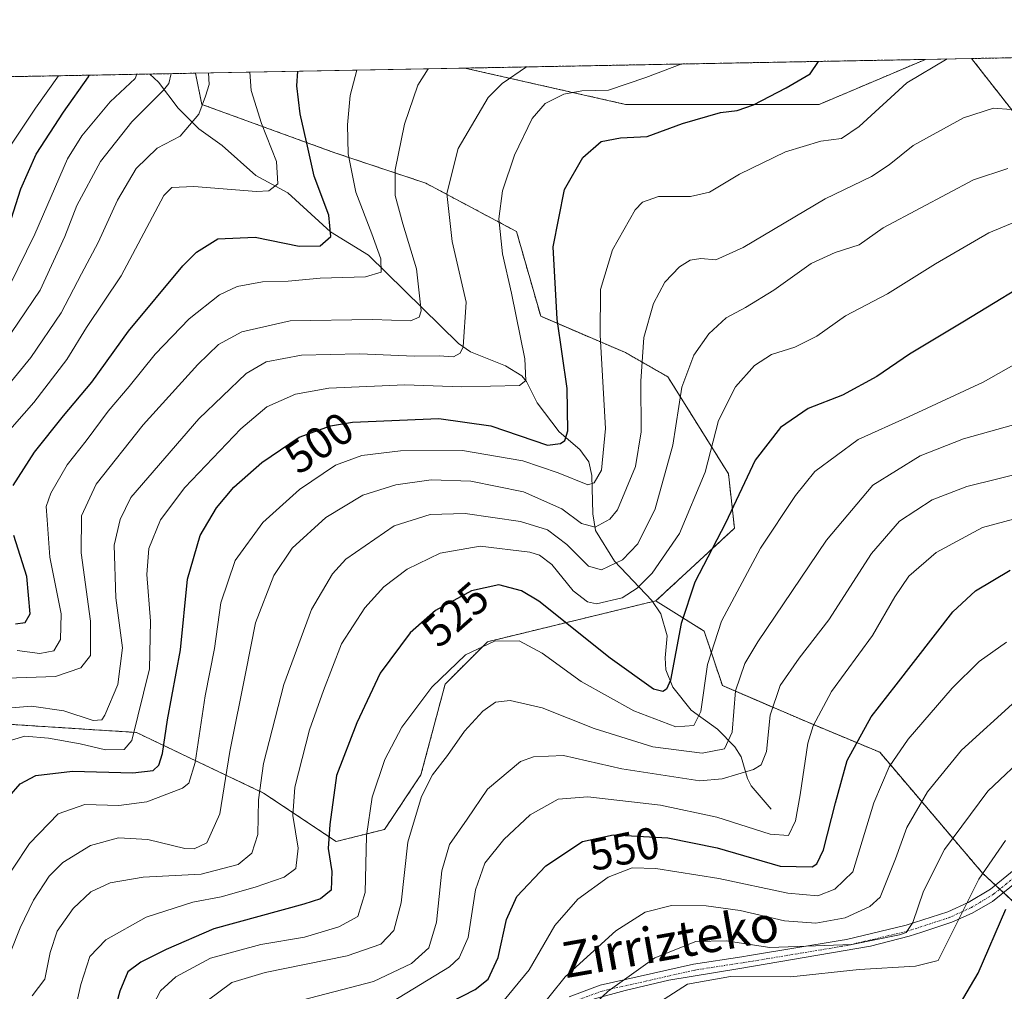
# Model space of a CAD drawing. Units: metres. Extents: x 626969 to 630376, y 4780512 to 4782890.
# Drawn here: x 629683 to 629903, y 4782672 to 4782890 of the extents above; entities that cross this region are included whole.
import ezdxf
from ezdxf.enums import TextEntityAlignment as Align

# ---------------------------------------------------------------- set-up
doc = ezdxf.new("R2010")
doc.units = ezdxf.units.M
doc.header["$MEASUREMENT"] = 0
doc.linetypes.add('TRAZO_Y_PUNTO', pattern=[1, 0.5, -0.25, 0, -0.25])
doc.linetypes.add('TRAZOS', pattern=[0.75, 0.5, -0.25])
for name, color, linetype, lineweight in [('Arbolado forestal', 92, 'TRAZOS', 0), ('Arbolado forestal CxS', 92, 'Continuous', 0), ('Camino', 19, 'Continuous', 0), ('Camino Cxs', 19, 'Continuous', 0), ('Camino eje', 39, 'TRAZO_Y_PUNTO', 13), ('Comarca CxS', 133, 'Continuous', 0), ('Comunidad Autónoma CxS', 142, 'Continuous', 0), ('Corriente natural lineal', 142, 'Continuous', 13), ('Curva de nivel maestra', 36, 'Continuous', 30), ('Curva de nivel normal', 36, 'Continuous', 0), ('Municipio CxS', 142, 'Continuous', 0), ('Pastizal CxS', 92, 'Continuous', 0), ('Provincia CxS', 1, 'Continuous', 0), ('Rótulo de curva de nivel directora', 19, 'Continuous', 0), ('Texto cartográfico', 19, 'Continuous', 0)]:
    doc.layers.add(name, color=color, linetype=linetype, lineweight=lineweight)
doc.styles.add('Arial', font='txt', dxfattribs={"height": 0.2})

# ---------------------------------------------------------------- blocks, each defined once
blk = doc.blocks.new('*U157')
at = {"layer": 'Arbolado forestal CxS', "color": 92, "linetype": 'Continuous', "lineweight": 0}
for points in [[(629667.11, 4782732.86, 487.18), (629709.06, 4782730.16, 495.28), (629737.49, 4782716.62, 515.63), (629753.73, 4782705.79, 526.19), (629764.55, 4782708.5, 532.13), (629772.67, 4782720.68, 533.19), (629778.09, 4782740.98, 530.67), (629787.56, 4782750.45, 529.62), (629825.18, 4782759.58, 522.53), (629825.49, 4782759.39, 522.76), (629826.22, 4782758.93, 523.28), (629836.01, 4782752.82, 528.69), (629840.07, 4782740.63, 532.68), (629859.02, 4782732.51, 544.36), (629875.26, 4782725.74, 553.05), (629898.28, 4782698.67, 570.41), (629917.23, 4782681.07, 581.45)], [(629909.11, 4782863.81, 511.41), (629895.79, 4782880.83, 506.16), (630025.26, 4782883.28, 521.65)]]:
    blk.add_polyline3d(points, dxfattribs=at)
blk = doc.blocks.new('*U162')
at = {"layer": 'Arbolado forestal CxS', "color": 92, "linetype": 'Continuous', "lineweight": 0}
blk.add_polyline3d([(629885.47, 4782880.63, 504.9), (629861.73, 4782870.57, 501.96), (629818.41, 4782870.58, 496.66), (629782.49, 4782878.69, 487.17), (629885.47, 4782880.63, 504.9)], close=True, dxfattribs=at)
blk.add_polyline3d([(629660.11, 4782876.37, 447.79), (629722.26, 4782877.55, 462.78), (629723.66, 4782870.58, 464.62), (629753.44, 4782859.75, 478.1), (629773.74, 4782852.98, 487.83), (629794.05, 4782842.15, 496.43), (629799.46, 4782823.2, 497.69), (629818.41, 4782815.08, 507.85), (629827.89, 4782809.67, 513.41), (629827.89, 4782809.67, 513.41), (629841.42, 4782788.01, 522.21), (629842.78, 4782775.83, 526.33), (629825.18, 4782759.58, 522.53), (629787.56, 4782750.45, 529.62), (629778.09, 4782740.98, 530.67), (629772.67, 4782720.68, 533.19), (629764.55, 4782708.5, 532.13), (629753.73, 4782705.79, 526.19), (629737.49, 4782716.62, 515.63), (629709.06, 4782730.16, 495.28), (629667.11, 4782732.86, 487.18)], dxfattribs=at)
blk = doc.blocks.new('*U176')
at = {"layer": 'Curva de nivel normal', "color": 36, "linetype": 'Continuous', "lineweight": 0}
blk.add_polyline3d([(629744.34, 4782669.87, 540), (629762.1, 4782674.51, 540), (629770.59, 4782678.48, 540), (629774.47, 4782682.05, 540), (629776.16, 4782687.78, 540), (629777.36, 4782699.2, 540), (629779.03, 4782705.09, 540), (629783, 4782710.8, 540), (629787.58, 4782717.49, 540), (629794.91, 4782723.65, 540), (629797.87, 4782724.72, 540), (629804.54, 4782725, 540), (629817.63, 4782722.04, 540), (629835.06, 4782719.38, 540), (629840.06, 4782719.78, 540), (629847.02, 4782721.87, 540), (629848.75, 4782722.95, 540), (629849.95, 4782725.92, 540), (629850.74, 4782734.02, 540), (629853, 4782740.69, 540), (629857.21, 4782746.76, 540), (629863.88, 4782755.32, 540), (629873.38, 4782770.2, 540), (629879.65, 4782777.43, 540), (629886.99, 4782782.17, 540), (629894.71, 4782785.16, 540), (629908.62, 4782788.59, 540)], dxfattribs=at)
blk = doc.blocks.new('*U179')
at = {"layer": 'Curva de nivel normal', "color": 36, "linetype": 'Continuous', "lineweight": 0}
blk.add_polyline3d([(629680.25, 4782735.62, 490), (629685.59, 4782736.04, 490), (629692.85, 4782735.01, 490), (629699.42, 4782732.86, 490), (629701.32, 4782732.96, 490), (629702.03, 4782734.01, 490), (629704.88, 4782740.87, 490), (629705.98, 4782749.08, 490), (629704.46, 4782760.24, 490), (629704.07, 4782772, 490), (629705.41, 4782777.74, 490), (629707.82, 4782782.69, 490), (629723.02, 4782800.3, 490), (629733.61, 4782810.4, 490), (629738.08, 4782813.04, 490), (629745.97, 4782814.54, 490), (629758.93, 4782814.79, 490), (629771.24, 4782814.28, 490), (629776.72, 4782814.38, 490), (629779.93, 4782814.16, 490), (629781.45, 4782814.95, 490), (629782.09, 4782816.39, 490), (629782.77, 4782826.34, 490), (629779.65, 4782839.94, 490), (629778.45, 4782850.62, 490), (629781.03, 4782860.69, 490), (629787.69, 4782872.12, 490), (629790.87, 4782875.28, 490), (629796.29, 4782878.95, 490)], dxfattribs=at)
blk = doc.blocks.new('*U180')
at = {"layer": 'Curva de nivel normal', "color": 36, "linetype": 'Continuous', "lineweight": 0}
blk.add_polyline3d([(629711.97, 4782667.68, 530), (629714.45, 4782672.42, 530), (629717.84, 4782675.54, 530), (629725.66, 4782679.7, 530), (629736.86, 4782682.75, 530), (629746.68, 4782684.44, 530), (629754.34, 4782686.68, 530), (629758.54, 4782689.01, 530), (629760.19, 4782694.41, 530), (629760.47, 4782707.04, 530), (629761.79, 4782715.72, 530), (629764.58, 4782724.11, 530), (629768.38, 4782731.36, 530), (629775.13, 4782740.3, 530), (629782.66, 4782747.49, 530), (629789.12, 4782750.54, 530), (629794.65, 4782750.64, 530), (629799.75, 4782747.92, 530), (629808.48, 4782741.57, 530), (629820.25, 4782735, 530), (629829.69, 4782731.44, 530), (629833.66, 4782731.7, 530), (629835.24, 4782734.86, 530), (629836.78, 4782745.36, 530), (629839.84, 4782755.02, 530), (629848.63, 4782771.36, 530), (629856.43, 4782783.14, 530), (629860.73, 4782788.48, 530), (629870.45, 4782795.64, 530), (629881.69, 4782800.7, 530), (629898.4, 4782808.5, 530), (629912.08, 4782816.23, 530)], dxfattribs=at)
blk = doc.blocks.new('*U183')
at = {"layer": 'Curva de nivel normal', "color": 36, "linetype": 'Continuous', "lineweight": 0}
blk.add_polyline3d([(629709.19, 4782877.3, 455), (629708.81, 4782876.38, 455), (629703.22, 4782871.18, 455), (629696.85, 4782863.55, 455), (629693.64, 4782858.44, 455), (629686.34, 4782841.53, 455), (629680.69, 4782830.02, 455)], dxfattribs=at)
blk = doc.blocks.new('*U185')
at = {"layer": 'Curva de nivel normal', "color": 36, "linetype": 'Continuous', "lineweight": 0}
blk.add_polyline3d([(629680.08, 4782742.28, 485), (629690.95, 4782742.69, 485), (629696.65, 4782744.61, 485), (629698.8, 4782747.36, 485), (629698.8, 4782755.02, 485), (629696.68, 4782770.36, 485), (629696.8, 4782778.61, 485), (629700.05, 4782785.7, 485), (629710.54, 4782798.96, 485), (629722.77, 4782812.41, 485), (629727.44, 4782816.93, 485), (629732.62, 4782819.72, 485), (629743.42, 4782822.16, 485), (629761.86, 4782822.5, 485), (629770.31, 4782822.22, 485), (629772.31, 4782822.99, 485), (629772.7, 4782824.44, 485), (629771.65, 4782833.81, 485), (629768.6, 4782843.86, 485), (629766.92, 4782850.22, 485), (629766.91, 4782855.97, 485), (629768.97, 4782866.15, 485), (629771.96, 4782874.88, 485), (629774.28, 4782878.53, 485)], dxfattribs=at)
blk = doc.blocks.new('*U186')
at = {"layer": 'Curva de nivel normal', "color": 36, "linetype": 'Continuous', "lineweight": 0}
blk.add_polyline3d([(629716.86, 4782877.45, 460), (629716.33, 4782875.25, 460), (629715.15, 4782873.76, 460), (629708.06, 4782866.64, 460), (629701.06, 4782857.8, 460), (629695.77, 4782848, 460), (629693.07, 4782841.04, 460), (629687.55, 4782829.03, 460), (629677.8, 4782814.7, 460)], dxfattribs=at)
blk = doc.blocks.new('*U189')
at = {"layer": 'Curva de nivel normal', "color": 36, "linetype": 'Continuous', "lineweight": 0}
blk.add_polyline3d([(629682.37, 4782748.47, 480), (629687.48, 4782747.82, 480), (629690.61, 4782748.43, 480), (629692.12, 4782750.92, 480), (629692.23, 4782756.69, 480), (629689.71, 4782769.36, 480), (629689.09, 4782777.69, 480), (629688.91, 4782780.69, 480), (629689.94, 4782783.69, 480), (629693.58, 4782790.02, 480), (629697.84, 4782795.34, 480), (629702.74, 4782802.01, 480), (629707.41, 4782807.5, 480), (629713.29, 4782814.77, 480), (629720.85, 4782822.67, 480), (629727.64, 4782827.97, 480), (629731.6, 4782829.88, 480), (629737.26, 4782830.91, 480), (629743.01, 4782831.09, 480), (629750.14, 4782831.73, 480), (629760.3, 4782832.06, 480), (629763.78, 4782833.08, 480), (629763.69, 4782836.05, 480), (629761.73, 4782841.64, 480), (629758.1, 4782850.99, 480), (629756.39, 4782859.5, 480), (629756.24, 4782866.04, 480), (629756.87, 4782872.58, 480), (629758.32, 4782878.23, 480)], dxfattribs=at)
blk = doc.blocks.new('*U191')
at = {"layer": 'Curva de nivel normal', "color": 36, "linetype": 'Continuous', "lineweight": 0}
blk.add_polyline3d([(629680.92, 4782681.02, 510), (629683.08, 4782686.46, 510), (629686.06, 4782692.65, 510), (629689.59, 4782698.01, 510), (629692.64, 4782701.13, 510), (629698.77, 4782704.86, 510), (629705.09, 4782706.64, 510), (629711.63, 4782706.2, 510), (629719.92, 4782704.26, 510), (629721.96, 4782704.16, 510), (629724.78, 4782705.47, 510), (629727.74, 4782712.01, 510), (629729.93, 4782725.9, 510), (629733.52, 4782743.74, 510), (629735.7, 4782754.67, 510), (629739.79, 4782765.22, 510), (629743.87, 4782771.36, 510), (629751.45, 4782778.19, 510), (629759.68, 4782783.18, 510), (629767.1, 4782785.56, 510), (629774.93, 4782786.68, 510), (629783.86, 4782786.32, 510), (629795.64, 4782783.96, 510), (629804.2, 4782780.16, 510), (629808.61, 4782776.89, 510), (629811.61, 4782776.09, 510), (629814.88, 4782777.86, 510), (629816.64, 4782779.93, 510), (629820.62, 4782789.64, 510), (629821.94, 4782797.36, 510), (629821.82, 4782808.72, 510), (629822.48, 4782818.48, 510), (629824.66, 4782826.07, 510), (629827.2, 4782830.86, 510), (629830.45, 4782834.26, 510), (629832.9, 4782835.72, 510), (629835.27, 4782836.12, 510), (629838.61, 4782835.8, 510), (629844.73, 4782838.56, 510), (629863.02, 4782849.43, 510), (629873.42, 4782854.49, 510), (629877.38, 4782857.03, 510), (629882.76, 4782861.37, 510), (629893.98, 4782867.6, 510), (629900.71, 4782869.75, 510), (629904.62, 4782869.47, 510)], dxfattribs=at)
blk = doc.blocks.new('*U192')
at = {"layer": 'Curva de nivel normal', "color": 36, "linetype": 'Continuous', "lineweight": 0}
blk.add_polyline3d([(629694.88, 4782665.85, 520), (629696.66, 4782673.81, 520), (629698.66, 4782680.05, 520), (629702.2, 4782683.81, 520), (629711.26, 4782688.89, 520), (629721.66, 4782692.26, 520), (629728.02, 4782693.45, 520), (629735.58, 4782695.55, 520), (629742.08, 4782697.81, 520), (629744.72, 4782699.77, 520), (629745.21, 4782704.27, 520), (629744.04, 4782711.6, 520), (629744.46, 4782717.9, 520), (629747.77, 4782730.78, 520), (629750.9, 4782739.52, 520), (629754.95, 4782749.98, 520), (629760.1, 4782758.02, 520), (629764.41, 4782762.69, 520), (629769.63, 4782766.68, 520), (629776.97, 4782770.28, 520), (629785.93, 4782771.82, 520), (629797.02, 4782770.48, 520), (629799.21, 4782769.83, 520), (629801.92, 4782767.72, 520), (629806.68, 4782761.86, 520), (629809.89, 4782759.35, 520), (629811.94, 4782758.94, 520), (629817.66, 4782760.27, 520), (629820.99, 4782762.43, 520), (629824.36, 4782765.79, 520), (629830.46, 4782774.65, 520), (629836.23, 4782788.36, 520), (629839.22, 4782799.88, 520), (629843.03, 4782807.43, 520), (629847.29, 4782812.22, 520), (629851.07, 4782814.63, 520), (629856.26, 4782816.33, 520), (629861.2, 4782818.78, 520), (629867.61, 4782823.29, 520), (629876.97, 4782828.22, 520), (629887.72, 4782834.9, 520), (629899.64, 4782841.85, 520), (629906.62, 4782844.8, 520)], dxfattribs=at)
blk = doc.blocks.new('*U195')
at = {"layer": 'Curva de nivel normal', "color": 36, "linetype": 'Continuous', "lineweight": 0}
blk.add_polyline3d([(629680.39, 4782728.19, 495), (629684.13, 4782729.33, 495), (629689.39, 4782728.91, 495), (629696.48, 4782727.63, 495), (629702.14, 4782726.3, 495), (629706.33, 4782726.36, 495), (629708.01, 4782728.34, 495), (629711.99, 4782744.36, 495), (629712.22, 4782755.06, 495), (629711.37, 4782765.49, 495), (629711.83, 4782771.32, 495), (629714.46, 4782777.73, 495), (629719.9, 4782784.96, 495), (629732.42, 4782798.08, 495), (629738.2, 4782802.96, 495), (629744.66, 4782805.78, 495), (629752.06, 4782807.16, 495), (629769.06, 4782807.86, 495), (629781.78, 4782807.43, 495), (629794.68, 4782807.71, 495), (629796.12, 4782808.82, 495), (629795.88, 4782813.7, 495), (629792.96, 4782828.37, 495), (629790.88, 4782837.18, 495), (629790.11, 4782844.97, 495), (629790.91, 4782851.24, 495), (629793.62, 4782859.26, 495), (629797.56, 4782867.42, 495), (629800.46, 4782870.79, 495), (629804.62, 4782872.88, 495), (629808.66, 4782873.61, 495), (629814.62, 4782873.79, 495), (629822.94, 4782876.62, 495), (629831.03, 4782879.61, 495)], dxfattribs=at)
blk = doc.blocks.new('*U196')
at = {"layer": 'Curva de nivel normal', "color": 36, "linetype": 'Continuous', "lineweight": 0}
blk.add_polyline3d([(629679.12, 4782795.94, 470), (629686.1, 4782803.92, 470), (629693.49, 4782813.58, 470), (629697.87, 4782820.7, 470), (629705.66, 4782832.22, 470), (629715.23, 4782850.24, 470), (629717, 4782851.98, 470), (629721.92, 4782852.25, 470), (629735.93, 4782851.11, 470), (629738.7, 4782851.27, 470), (629740.65, 4782852.8, 470), (629740.41, 4782857.84, 470), (629737.02, 4782866.34, 470), (629734.74, 4782873.71, 470), (629734.43, 4782877.78, 470)], dxfattribs=at)
blk = doc.blocks.new('*U198')
at = {"layer": 'Curva de nivel normal', "color": 36, "linetype": 'Continuous', "lineweight": 0}
blk.add_polyline3d([(629679.96, 4782859.93, 445), (629686.48, 4782869.71, 445), (629691.63, 4782876.97, 445)], dxfattribs=at)
blk = doc.blocks.new('*U199')
at = {"layer": 'Curva de nivel normal', "color": 36, "linetype": 'Continuous', "lineweight": 0}
blk.add_polyline3d([(629724.89, 4782670.19, 535), (629730.38, 4782674.26, 535), (629737.85, 4782676.47, 535), (629756.22, 4782680.21, 535), (629763.71, 4782682.83, 535), (629766.65, 4782685.86, 535), (629768.23, 4782692.09, 535), (629769.72, 4782705.63, 535), (629772.84, 4782715.86, 535), (629775.26, 4782720.66, 535), (629778.6, 4782725, 535), (629782.44, 4782730.49, 535), (629786.55, 4782734.96, 535), (629789.35, 4782736.91, 535), (629792.62, 4782737.33, 535), (629799.8, 4782735.66, 535), (629811.38, 4782731.07, 535), (629824.5, 4782726.99, 535), (629835.57, 4782725.57, 535), (629840.53, 4782726.54, 535), (629842.27, 4782730.26, 535), (629843.04, 4782739.48, 535), (629845.12, 4782745.57, 535), (629848.01, 4782750.44, 535), (629863.38, 4782773.16, 535), (629873.72, 4782785.44, 535), (629884.28, 4782792.02, 535), (629893.95, 4782795.83, 535), (629907.01, 4782799.49, 535)], dxfattribs=at)
blk = doc.blocks.new('*U201')
at = {"layer": 'Curva de nivel normal', "color": 36, "linetype": 'Continuous', "lineweight": 0}
blk.add_polyline3d([(629725.19, 4782877.6, 465), (629725.32, 4782875.05, 465), (629724.48, 4782872.38, 465), (629723.02, 4782868.37, 465), (629718.84, 4782863.48, 465), (629713.73, 4782860.8, 465), (629709.04, 4782856.22, 465), (629704.82, 4782849.18, 465), (629700.53, 4782839.67, 465), (629696.82, 4782832.7, 465), (629692.22, 4782823.98, 465), (629685.46, 4782814, 465), (629678.86, 4782805.85, 465)], dxfattribs=at)
blk = doc.blocks.new('*U203')
at = {"layer": 'Curva de nivel normal', "color": 36, "linetype": 'Continuous', "lineweight": 0}
blk.add_polyline3d([(629890.3317, 4782880.7262, 505), (629881.28, 4782875.39, 505), (629870.65, 4782865.62, 505), (629866.68, 4782862.98, 505), (629862.07, 4782862.38, 505), (629854.22, 4782859.97, 505), (629843.87, 4782854.95, 505), (629837.18, 4782850.94, 505), (629832.94, 4782849.99, 505), (629825.79, 4782850.01, 505), (629822.21, 4782848.68, 505), (629820.61, 4782847.01, 505), (629815.53, 4782838.03, 505), (629812.86, 4782829.21, 505), (629812.72, 4782818.97, 505), (629813.97, 4782798.11, 505), (629813.08, 4782788.83, 505), (629811.42, 4782785.98, 505), (629810, 4782785.5, 505), (629803.33, 4782788.23, 505), (629795.47, 4782790.9, 505), (629781.99, 4782793.17, 505), (629768.11, 4782793.11, 505), (629759.49, 4782792.07, 505), (629753.61, 4782789.93, 505), (629745.55, 4782784.46, 505), (629737.3, 4782777.11, 505), (629731.15, 4782768.58, 505), (629727.96, 4782759.12, 505), (629726.49, 4782748.92, 505), (629724.47, 4782738.39, 505), (629722.23, 4782723.48, 505), (629720.81, 4782718.86, 505), (629719.34, 4782717.71, 505), (629711.38, 4782714.66, 505), (629705.14, 4782713.86, 505), (629697.55, 4782714.03, 505), (629691.57, 4782711.98, 505), (629685.16, 4782705.35, 505), (629677.81, 4782694.35, 505)], dxfattribs=at)
blk = doc.blocks.new('*U205')
at = {"layer": 'Curva de nivel normal', "color": 36, "linetype": 'Continuous', "lineweight": 0}
blk.add_polyline3d([(629685.73, 4782671.29, 515), (629688.59, 4782675.04, 515), (629689.78, 4782680.99, 515), (629691.38, 4782685.78, 515), (629694.92, 4782690.82, 515), (629698.91, 4782694.55, 515), (629703.21, 4782696.58, 515), (629710.58, 4782697.85, 515), (629723.57, 4782698.48, 515), (629731.84, 4782700.63, 515), (629734.84, 4782703.19, 515), (629736.2, 4782707.34, 515), (629736.35, 4782715.1, 515), (629737.48, 4782723.23, 515), (629742.02, 4782740.92, 515), (629748.19, 4782757.62, 515), (629752.94, 4782765.62, 515), (629755.9, 4782768.9, 515), (629766.72, 4782776.33, 515), (629774.71, 4782778.93, 515), (629782.6, 4782779.14, 515), (629794.94, 4782777.35, 515), (629800.96, 4782775.46, 515), (629805.33, 4782772.2, 515), (629810.17, 4782767.37, 515), (629813.03, 4782766.49, 515), (629817.77, 4782768.73, 515), (629821.18, 4782772.32, 515), (629825.03, 4782780.18, 515), (629829, 4782794.36, 515), (629831.03, 4782807.36, 515), (629833.67, 4782814.5, 515), (629837.05, 4782819.3, 515), (629840.94, 4782822.85, 515), (629845.27, 4782825.14, 515), (629851.61, 4782829.06, 515), (629859.94, 4782834.98, 515), (629865.28, 4782837.5, 515), (629870.68, 4782839.18, 515), (629876, 4782842.96, 515), (629884.46, 4782847.44, 515), (629896.22, 4782853.68, 515), (629903.91, 4782856.24, 515)], dxfattribs=at)
blk = doc.blocks.new('*U208')
at = {"layer": 'Curva de nivel normal', "color": 36, "linetype": 'Continuous', "lineweight": 0}
blk.add_polyline3d([(629910.18, 4782779.16, 545), (629898.2, 4782776.02, 545), (629887.88, 4782770.38, 545), (629881.74, 4782765.07, 545), (629878.64, 4782760.52, 545), (629873.65, 4782751.82, 545), (629864.5, 4782739.3, 545), (629860.4, 4782731.64, 545), (629859.19, 4782727.78, 545), (629857.47, 4782716.22, 545), (629856.42, 4782710.39, 545), (629854.86, 4782707.16, 545), (629850.73, 4782707.44, 545), (629838.8, 4782711.21, 545), (629826.25, 4782713.92, 545), (629810, 4782715.78, 545), (629803.36, 4782715.26, 545), (629797.13, 4782711.72, 545), (629791.2, 4782706.2, 545), (629786.99, 4782700.92, 545), (629784.9, 4782695.01, 545), (629783.22, 4782684.35, 545), (629781.21, 4782679.81, 545), (629779.06, 4782677.77, 545), (629766.12, 4782669.89, 545)], dxfattribs=at)
blk = doc.blocks.new('*U211')
at = {"layer": 'Curva de nivel maestra', "color": 36, "linetype": 'Continuous', "lineweight": 30}
blk.add_polyline3d([(629680.59, 4782715.84, 500), (629683.08, 4782718.66, 500), (629686.55, 4782720.54, 500), (629694.74, 4782721.48, 500), (629708.25, 4782721.12, 500), (629712.8, 4782721.63, 500), (629714.09, 4782722.83, 500), (629714.88, 4782725.43, 500), (629716.02, 4782733.02, 500), (629718.95, 4782748.62, 500), (629720.48, 4782764.44, 500), (629723.3, 4782774.21, 500), (629726.94, 4782780.36, 500), (629730.88, 4782784.98, 500), (629737.09, 4782790.54, 500), (629745.48, 4782796.2, 500), (629752.45, 4782798.74, 500), (629757.34, 4782799.56, 500), (629776.65, 4782800.34, 500), (629788.33, 4782798.74, 500), (629800.94, 4782794.41, 500), (629803.85, 4782794.8, 500), (629804.82, 4782795.45, 500), (629805.5, 4782797.63, 500), (629805.38, 4782807.03, 500), (629803.12, 4782822.55, 500), (629802.25, 4782838.74, 500), (629804.79, 4782851.55, 500), (629808.88, 4782858.71, 500), (629812.94, 4782862.28, 500), (629817.27, 4782863.11, 500), (629823.24, 4782863.38, 500), (629831.13, 4782866.3, 500), (629839.63, 4782868.76, 500), (629843.35, 4782869.21, 500), (629847.02, 4782870.46, 500), (629854.3, 4782874.26, 500), (629859.67, 4782877.39, 500), (629861.56, 4782880.18, 500)], dxfattribs=at)
blk = doc.blocks.new('*U214')
at = {"layer": 'Curva de nivel maestra', "color": 36, "linetype": 'Continuous', "lineweight": 30}
blk.add_polyline3d([(629912.28, 4782833.12, 525), (629894.24, 4782822.1, 525), (629881.92, 4782814.76, 525), (629874.62, 4782809.72, 525), (629866.94, 4782805.54, 525), (629859.27, 4782802.56, 525), (629853.05, 4782798.37, 525), (629847.38, 4782791.02, 525), (629840.74, 4782776.98, 525), (629833.95, 4782763.74, 525), (629830.88, 4782754.56, 525), (629828.51, 4782741.88, 525), (629827.56, 4782739.83, 525), (629826.79, 4782739.34, 525), (629824.68, 4782739.88, 525), (629814.98, 4782746.75, 525), (629799.05, 4782759.54, 525), (629795.18, 4782761.84, 525), (629790.12, 4782763.14, 525), (629784.01, 4782761.84, 525), (629775.92, 4782757.4, 525), (629770.26, 4782752.45, 525), (629763.54, 4782743.42, 525), (629758.38, 4782732.3, 525), (629753.79, 4782720.54, 525), (629752.3, 4782709.6, 525), (629751.96, 4782704.26, 525), (629752.78, 4782699.06, 525), (629752.58, 4782694.9, 525), (629750.2, 4782692.96, 525), (629746.48, 4782691.75, 525), (629726.34, 4782686.28, 525), (629715.75, 4782681.64, 525), (629710.03, 4782678.78, 525), (629707.15, 4782676.68, 525), (629705.35, 4782672.35, 525), (629702.29, 4782661.01, 525)], dxfattribs=at)
blk = doc.blocks.new('*U216')
at = {"layer": 'Curva de nivel maestra', "color": 36, "linetype": 'Continuous', "lineweight": 30}
blk.add_polyline3d([(629680.05, 4782841.64, 450), (629683.22, 4782851.7, 450), (629686.64, 4782859.47, 450), (629692.75, 4782868.84, 450), (629698.35, 4782876.72, 450), (629698.52, 4782877.1, 450)], dxfattribs=at)
blk = doc.blocks.new('*U218')
at = {"layer": 'Curva de nivel maestra', "color": 36, "linetype": 'Continuous', "lineweight": 30}
blk.add_polyline3d([(629893.11, 4782669.24, 575), (629897.27, 4782676.35, 575), (629903.44, 4782690.68, 575)], dxfattribs=at)
blk = doc.blocks.new('*U220')
at = {"layer": 'Curva de nivel maestra', "color": 36, "linetype": 'Continuous', "lineweight": 30}
blk.add_polyline3d([(629779.26, 4782669.84, 550), (629784.79, 4782672.68, 550), (629787.68, 4782675.01, 550), (629789.92, 4782679.85, 550), (629791.83, 4782688.37, 550), (629794.12, 4782693.52, 550), (629800.58, 4782700.35, 550), (629808.82, 4782705.82, 550), (629815.66, 4782707.27, 550), (629827.9, 4782706.64, 550), (629838.93, 4782704.41, 550), (629853.02, 4782700.25, 550), (629860.18, 4782700.15, 550), (629861.2, 4782700.78, 550), (629862.68, 4782703.96, 550), (629865.37, 4782714.44, 550), (629867.97, 4782723.93, 550), (629873.37, 4782733.66, 550), (629878.95, 4782740.83, 550), (629891.57, 4782757.14, 550), (629896.66, 4782761.82, 550), (629904.4, 4782766.43, 550)], dxfattribs=at)
blk = doc.blocks.new('*U222')
at = {"layer": 'Curva de nivel maestra', "color": 36, "linetype": 'Continuous', "lineweight": 30}
for points in [[(629682, 4782754.43, 475), (629684.21, 4782754.72, 475), (629685.3, 4782756.68, 475), (629684.58, 4782765.02, 475), (629681.65, 4782774.18, 475)], [(629681.54, 4782785.36, 475), (629686.29, 4782792.8, 475), (629692.77, 4782800.98, 475), (629699.09, 4782808.47, 475), (629707.26, 4782819.86, 475), (629719.41, 4782834.46, 475), (629722.48, 4782837.52, 475), (629727.26, 4782840.52, 475), (629735.6, 4782840.9, 475), (629745.48, 4782838.87, 475), (629750.14, 4782838.96, 475), (629752.56, 4782841.02, 475), (629752.08, 4782845.82, 475), (629748.78, 4782854.54, 475), (629747.45, 4782860.56, 475), (629745.68, 4782868.45, 475), (629744.96, 4782874.69, 475), (629745.19, 4782877.98, 475)]]:
    blk.add_polyline3d(points, dxfattribs=at)

msp = doc.modelspace()

# ---------------------------------------------------------------- linework, layer by layer
at = {"layer": 'Arbolado forestal', "color": 92, "linetype": 'TRAZOS', "lineweight": 0}
for points in [[(629895.79, 4782880.83, 506.16), (629971.75, 4782882.27, 491.61), (630025.25, 4782883.28, 521.65)], [(629782.49, 4782878.69, 487.16), (629885.47, 4782880.63, 504.9)], [(629885.47, 4782880.63, 504.9), (629861.73, 4782870.57, 501.96), (629818.41, 4782870.58, 496.66), (629782.49, 4782878.69, 487.16)], [(629909.1, 4782863.81, 511.41), (629895.79, 4782880.83, 506.16)], [(629660.11, 4782876.38, 447.79), (629679.71, 4782876.75, 443.13), (629712.04, 4782877.36, 456.73), (629722.26, 4782877.55, 462.78)], [(629722.26, 4782877.55, 462.78), (629723.66, 4782870.58, 464.62), (629753.44, 4782859.75, 478.1), (629773.74, 4782852.98, 487.83), (629794.05, 4782842.15, 496.43), (629799.46, 4782823.2, 497.69), (629818.41, 4782815.08, 507.85), (629827.89, 4782809.67, 513.41), (629841.42, 4782788.01, 522.21), (629842.78, 4782775.83, 526.33), (629825.18, 4782759.58, 522.53)], [(629629.64, 4782627.28, 540.75), (629621.09, 4782644.9, 534.23), (629602.14, 4782663.84, 522.9), (629575.07, 4782693.62, 500.55), (629538.53, 4782705.8, 485.3), (629520.94, 4782713.92, 474.23), (629519.58, 4782724.75, 467.46), (629530.41, 4782740.99, 460.5), (629553.42, 4782743.69, 463.93), (629592.67, 4782739.63, 469.93), (629629.21, 4782726.1, 482.44), (629667.11, 4782732.86, 487.18), (629709.06, 4782730.16, 495.28), (629737.48, 4782716.62, 515.63), (629753.73, 4782705.79, 526.19), (629764.55, 4782708.5, 532.13), (629772.67, 4782720.68, 533.19), (629778.09, 4782740.98, 530.67), (629787.56, 4782750.45, 529.62), (629824.45, 4782759.41, 522.29), (629825.18, 4782759.58, 522.53)], [(629825.18, 4782759.58, 522.53), (629825.49, 4782759.39, 522.76), (629826.22, 4782758.93, 523.28), (629836.01, 4782752.82, 528.69), (629840.07, 4782740.63, 532.68), (629859.02, 4782732.51, 544.36), (629875.26, 4782725.74, 553.05), (629898.28, 4782698.67, 570.41), (629901.1, 4782696.05, 572.34), (629902.1, 4782695.12, 572.87), (629902.92, 4782694.36, 573.35), (629917.23, 4782681.08, 581.45)]]:
    msp.add_polyline3d(points, dxfattribs=at)
at = {"layer": 'Camino', "color": 19, "linetype": 'Continuous', "lineweight": 0}
for points in [[(629805.79, 4782671.08, 561.82), (629812.78, 4782673.66, 563.79), (629833.64, 4782678.37, 567.8), (629844.39, 4782680.02, 567.14), (629846.12, 4782680.28, 566.87), (629866.42, 4782683.66, 563.28), (629867.82, 4782683.89, 563.65), (629881.17, 4782687.06, 564.93), (629890.45, 4782690.1, 568.61), (629895.05, 4782692.19, 570.85), (629900.02, 4782695.17, 572.12), (629910.59, 4782703.79, 572.74)], [(629912.1, 4782701.73, 573.94), (629900.48, 4782692.39, 573.05), (629895.92, 4782689.76, 571.89), (629891.38, 4782687.72, 569.74), (629884.69, 4782685.53, 567.29), (629881.86, 4782684.6, 566.67), (629873.22, 4782682.39, 566.52), (629844, 4782677.37, 568.87), (629828.09, 4782674.76, 568.33), (629818.35, 4782672.49, 566.39), (629811.49, 4782670.6, 564.79), (629806.84, 4782668.75, 563.25), (629795.63, 4782662.68, 560.98), (629791.04, 4782659.52, 560.48), (629789.65, 4782658.56, 560.36), (629786.64, 4782655.05, 560.62), (629767.27, 4782626.26, 569.46), (629758.56, 4782613.5, 570.81), (629755.73, 4782609.12, 571.53), (629751.52, 4782600.37, 573.95), (629748.86, 4782595.3, 574.03), (629745.41, 4782591.82, 573.53), (629741.31, 4782589.24, 572.2)]]:
    msp.add_polyline3d(points, dxfattribs=at)
at = {"layer": 'Camino Cxs', "color": 19, "linetype": 'Continuous', "lineweight": 0}
for points in [[(629805.79, 4782671.08, 561.82), (629812.78, 4782673.66, 563.79), (629833.64, 4782678.37, 567.8), (629844.39, 4782680.02, 567.14), (629846.12, 4782680.28, 566.87), (629866.42, 4782683.66, 563.28), (629867.82, 4782683.89, 563.65), (629881.17, 4782687.06, 564.93), (629890.45, 4782690.1, 568.61), (629895.05, 4782692.19, 570.85), (629900.02, 4782695.17, 572.12), (629910.59, 4782703.79, 572.74)], [(629912.1, 4782701.73, 573.94), (629900.48, 4782692.39, 573.05), (629895.92, 4782689.76, 571.89), (629891.38, 4782687.72, 569.74), (629884.69, 4782685.53, 567.29), (629881.86, 4782684.6, 566.67), (629873.22, 4782682.39, 566.52), (629844, 4782677.37, 568.87), (629828.09, 4782674.76, 568.33), (629818.35, 4782672.49, 566.39), (629811.49, 4782670.6, 564.79)]]:
    msp.add_polyline3d(points, dxfattribs=at)
at = {"layer": 'Camino eje', "color": 39, "linetype": 'TRAZO_Y_PUNTO', "lineweight": 13}
msp.add_polyline3d([(629911.39, 4782702.7, 573.29), (629900.8, 4782694.06, 572.63), (629895.74, 4782691.03, 571.52), (629890.94, 4782688.84, 569.25), (629881.54, 4782685.76, 565.85), (629868.09, 4782682.57, 564.95), (629866.64, 4782682.33, 564.68), (629846.33, 4782678.95, 567.67), (629844.59, 4782678.69, 567.95), (629833.89, 4782677.04, 568.57), (629813.16, 4782672.36, 564.54), (629806.35, 4782669.85, 562.57), (629795.02, 4782663.72, 560.11), (629790.9, 4782661.12, 559.47), (629788.81, 4782659.43, 559.49), (629785.69, 4782655.77, 559.91), (629760.68, 4782618.7, 569.65), (629760.12, 4782617.9, 569.7), (629757.56, 4782614.16, 570.32), (629754.68, 4782609.71, 570.97), (629750.45, 4782600.91, 573.45), (629747.94, 4782596.13, 573.72)], dxfattribs=at)
at = {"layer": 'Comarca CxS', "color": 133, "linetype": 'Continuous', "lineweight": 0}
msp.add_polyline3d([(626969.08, 4782825.51, 510.89), (630355.05, 4782889.51, 641.81), (630364.14, 4782414.65, 787.9), (630353.67, 4782404.33, 788.64), (630335.27, 4782387.93, 789.21), (630315.71, 4782368.57, 792.05), (630295.97, 4782350.35, 796.15), (630281.42, 4782336.88, 796.75), (630265.52, 4782321.71, 797.85), (630248.92, 4782305, 799.27), (630235.11, 4782292.06, 803.2), (630220.59, 4782277.45, 803.37), (630194.45, 4782253.16, 795.57), (630169.6, 4782228.4, 790.24)], dxfattribs=at)
msp.add_polyline3d([(626969.08, 4782825.51, 510.89), (630355.05, 4782889.51, 641.81), (630364.14, 4782414.65, 787.9), (630353.67, 4782404.33, 788.64), (630335.27, 4782387.93, 789.21), (630315.71, 4782368.57, 792.05), (630295.97, 4782350.35, 796.15), (630281.42, 4782336.88, 796.75), (630265.52, 4782321.71, 797.85), (630248.92, 4782305, 799.27), (630235.11, 4782292.06, 803.2), (630220.59, 4782277.45, 803.37), (630194.45, 4782253.16, 795.57), (630169.6, 4782228.4, 790.24)], dxfattribs=at)
at = {"layer": 'Comunidad Autónoma CxS', "color": 142, "linetype": 'Continuous', "lineweight": 0}
msp.add_polyline3d([(626969.08, 4782825.51, 510.89), (630355.05, 4782889.51, 641.81), (630364.14, 4782414.65, 787.9), (630353.67, 4782404.33, 788.64), (630335.27, 4782387.93, 789.21), (630315.71, 4782368.57, 792.05), (630295.97, 4782350.35, 796.15), (630281.42, 4782336.88, 796.75), (630265.52, 4782321.71, 797.85), (630248.92, 4782305, 799.27), (630235.11, 4782292.06, 803.2), (630220.59, 4782277.45, 803.37), (630194.45, 4782253.16, 795.57), (630169.6, 4782228.4, 790.24)], dxfattribs=at)
msp.add_polyline3d([(626969.08, 4782825.51, 510.89), (630355.05, 4782889.51, 641.81), (630364.14, 4782414.65, 787.9), (630353.67, 4782404.33, 788.64), (630335.27, 4782387.93, 789.21), (630315.71, 4782368.57, 792.05), (630295.97, 4782350.35, 796.15), (630281.42, 4782336.88, 796.75), (630265.52, 4782321.71, 797.85), (630248.92, 4782305, 799.27), (630235.11, 4782292.06, 803.2), (630220.59, 4782277.45, 803.37), (630194.45, 4782253.16, 795.57), (630169.6, 4782228.4, 790.24)], dxfattribs=at)
at = {"layer": 'Corriente natural lineal', "color": 142, "linetype": 'Continuous', "lineweight": 13}
msp.add_polyline3d([(629851, 4782713, 543.21), (629846.49, 4782718.23, 542.3), (629845.66, 4782719.89, 541.39), (629844.3, 4782724.74, 538.15), (629842.85, 4782726.96, 535.64), (629838.95, 4782730.88, 532.06), (629833.13, 4782735.15, 528.03), (629829.02, 4782740.29, 525.49), (629827.44, 4782744.15, 524.83), (629827.29, 4782746.88, 525.15), (629827.73, 4782751.75, 525.3), (629826.34, 4782756.72, 524.04), (629824.29, 4782759.63, 522.11), (629815.95, 4782768.45, 513.19), (629811.73, 4782775.3, 509.74), (629811.08, 4782779.04, 507.88), (629810.89, 4782787.64, 503.94), (629810.23, 4782790.66, 503.31), (629808.2, 4782793.43, 501.95), (629803.61, 4782797.39, 499.6), (629798.67, 4782803.83, 496.9), (629796.26, 4782808.6, 494.78), (629795.23, 4782809.87, 494.98), (629791.59, 4782812.1, 494.29), (629783.78, 4782815.23, 490.51), (629781.05, 4782817.11, 489.04), (629760.94, 4782836.86, 478.62), (629752.49, 4782842.05, 474.55), (629742.91, 4782850.79, 471.91), (629735.8, 4782854.66, 469.29), (629728.22, 4782861.4, 467.3), (629723.04, 4782865.14, 465.44), (629718.39, 4782869.71, 462.55), (629713.98, 4782875.51, 458.18), (629712.04, 4782877.36, 456.73)], dxfattribs=at)
at = {"layer": 'Curva de nivel normal', "color": 36, "linetype": 'Continuous', "lineweight": 0}
for points in [[(629903.58, 4782750.36, 555), (629897.52, 4782746.01, 555), (629891.42, 4782740.08, 555), (629881.59, 4782728.68, 555), (629877.34, 4782722.46, 555), (629873.97, 4782714.46, 555), (629869.21, 4782699.01, 555), (629865.24, 4782695.13, 555), (629861.41, 4782693.62, 555), (629854.72, 4782694.23, 555), (629839.27, 4782697.54, 555), (629825.19, 4782699.76, 555), (629819.93, 4782699.89, 555), (629814.55, 4782697.82, 555), (629807.72, 4782692.91, 555), (629802.64, 4782687, 555), (629796.89, 4782677.07, 555), (629789.88, 4782668.63, 555)], [(629905.72, 4782737.2, 560), (629893.56, 4782726.2, 560), (629885.94, 4782716.87, 560), (629881.34, 4782708.93, 560), (629878.78, 4782701.93, 560), (629875.35, 4782693.35, 560), (629873.03, 4782691.25, 560), (629867.55, 4782688.7, 560), (629860.94, 4782687.52, 560), (629853.96, 4782688.09, 560), (629844.03, 4782690.38, 560), (629836.48, 4782691.41, 560), (629828.69, 4782691.51, 560), (629822.82, 4782690, 560), (629816.24, 4782685.8, 560), (629804.94, 4782675.53, 560), (629798.22, 4782667.2, 560)], [(629908.77, 4782725.86, 565), (629899.46, 4782717.01, 565), (629889.75, 4782704.01, 565), (629885.04, 4782694.68, 565), (629882.64, 4782687.68, 565), (629881.17, 4782685.44, 565), (629879.7, 4782684.89, 565), (629869.04, 4782682.77, 565), (629850.66, 4782682.13, 565), (629840.92, 4782683.56, 565), (629834.14, 4782683.44, 565), (629824.94, 4782679.77, 565), (629814.52, 4782672.31, 565), (629801.6, 4782660.11, 565)], [(629903.38, 4782706.01, 570), (629897.44, 4782697.35, 570), (629891.09, 4782684.68, 570), (629888.31, 4782679.2, 570), (629883.24, 4782677.9, 570), (629870.65, 4782677.19, 570), (629855.41, 4782675.52, 570), (629841.87, 4782675.6, 570), (629832.3, 4782673.9, 570), (629823.1, 4782668.01, 570), (629811.46, 4782658.27, 570), (629800.19, 4782647.71, 570), (629794.22, 4782642.59, 570), (629790.75, 4782638.86, 570), (629785.93, 4782635.67, 570), (629777.64, 4782631.46, 570), (629771.44, 4782627.16, 570), (629767.26, 4782624.4, 570), (629764.34, 4782621.02, 570), (629757.92, 4782616, 570), (629741.86, 4782602.08, 570), (629729.21, 4782592.6, 570), (629726.95, 4782590.26, 570)]]:
    msp.add_polyline3d(points, dxfattribs=at)
at = {"layer": 'Municipio CxS', "color": 142, "linetype": 'Continuous', "lineweight": 0}
msp.add_polyline3d([(626969.08, 4782825.51, 510.89), (630355.05, 4782889.51, 641.81), (630364.14, 4782414.65, 787.9), (630353.67, 4782404.33, 788.64), (630335.27, 4782387.93, 789.21), (630315.71, 4782368.57, 792.05), (630295.97, 4782350.35, 796.15), (630281.42, 4782336.88, 796.75), (630265.52, 4782321.71, 797.85), (630248.92, 4782305, 799.27), (630235.11, 4782292.06, 803.2), (630220.59, 4782277.45, 803.37), (630194.45, 4782253.16, 795.57), (630169.6, 4782228.4, 790.24)], dxfattribs=at)
msp.add_polyline3d([(626969.08, 4782825.51, 510.89), (630355.05, 4782889.51, 641.81), (630364.14, 4782414.65, 787.9), (630353.67, 4782404.33, 788.64), (630335.27, 4782387.93, 789.21), (630315.71, 4782368.57, 792.05), (630295.97, 4782350.35, 796.15), (630281.42, 4782336.88, 796.75), (630265.52, 4782321.71, 797.85), (630248.92, 4782305, 799.27), (630235.11, 4782292.06, 803.2), (630220.59, 4782277.45, 803.37), (630194.45, 4782253.16, 795.57), (630169.6, 4782228.4, 790.24)], dxfattribs=at)
at = {"layer": 'Pastizal CxS', "color": 92, "linetype": 'Continuous', "lineweight": 0}
for points in [[(629917.23, 4782681.07, 581.45), (629898.28, 4782698.67, 570.41), (629875.26, 4782725.74, 553.05), (629859.02, 4782732.51, 544.36), (629840.07, 4782740.63, 532.68), (629836.01, 4782752.82, 528.69), (629826.22, 4782758.93, 523.28), (629825.49, 4782759.39, 522.76), (629825.18, 4782759.58, 522.53), (629825.18, 4782759.58, 522.53), (629842.78, 4782775.83, 526.33), (629841.42, 4782788.01, 522.21), (629827.89, 4782809.67, 513.41), (629818.41, 4782815.08, 507.85), (629799.46, 4782823.2, 497.69), (629794.05, 4782842.15, 496.43), (629773.74, 4782852.98, 487.83), (629753.44, 4782859.75, 478.1), (629723.66, 4782870.58, 464.62), (629722.26, 4782877.55, 462.78), (629782.49, 4782878.69, 487.17), (629818.41, 4782870.58, 496.66), (629861.73, 4782870.57, 501.96), (629885.47, 4782880.63, 504.9), (629895.79, 4782880.83, 506.16), (629909.11, 4782863.81, 511.41)], [(629885.47, 4782880.63, 504.9), (629861.73, 4782870.57, 501.96), (629818.41, 4782870.58, 496.66), (629782.49, 4782878.69, 487.16)], [(629885.47, 4782880.63, 504.9), (629895.79, 4782880.83, 506.16)], [(629909.1, 4782863.81, 511.41), (629895.79, 4782880.83, 506.16)], [(629722.26, 4782877.55, 462.78), (629782.49, 4782878.69, 487.16)], [(629722.26, 4782877.55, 462.78), (629723.66, 4782870.58, 464.62), (629753.44, 4782859.75, 478.1), (629773.74, 4782852.98, 487.83), (629794.05, 4782842.15, 496.43), (629799.46, 4782823.2, 497.69), (629818.41, 4782815.08, 507.85), (629827.89, 4782809.67, 513.41), (629841.42, 4782788.01, 522.21), (629842.78, 4782775.83, 526.33), (629825.18, 4782759.58, 522.53)], [(629825.18, 4782759.58, 522.53), (629825.49, 4782759.39, 522.76), (629826.22, 4782758.93, 523.28), (629836.01, 4782752.82, 528.69), (629840.07, 4782740.63, 532.68), (629859.02, 4782732.51, 544.36), (629875.26, 4782725.74, 553.05), (629898.28, 4782698.67, 570.41), (629901.1, 4782696.05, 572.34), (629902.1, 4782695.12, 572.87), (629902.92, 4782694.36, 573.35), (629917.23, 4782681.08, 581.45)]]:
    msp.add_polyline3d(points, dxfattribs=at)
at = {"layer": 'Provincia CxS', "color": 1, "linetype": 'Continuous', "lineweight": 0}
msp.add_polyline3d([(626969.08, 4782825.51, 510.89), (630355.05, 4782889.51, 641.81), (630364.14, 4782414.65, 787.9), (630353.67, 4782404.33, 788.64), (630335.27, 4782387.93, 789.21), (630315.71, 4782368.57, 792.05), (630295.97, 4782350.35, 796.15), (630281.42, 4782336.88, 796.75), (630265.52, 4782321.71, 797.85), (630248.92, 4782305, 799.27), (630235.11, 4782292.06, 803.2), (630220.59, 4782277.45, 803.37), (630194.45, 4782253.16, 795.57), (630169.6, 4782228.4, 790.24)], dxfattribs=at)
msp.add_polyline3d([(626969.08, 4782825.51, 510.89), (630355.05, 4782889.51, 641.81), (630364.14, 4782414.65, 787.9), (630353.67, 4782404.33, 788.64), (630335.27, 4782387.93, 789.21), (630315.71, 4782368.57, 792.05), (630295.97, 4782350.35, 796.15), (630281.42, 4782336.88, 796.75), (630265.52, 4782321.71, 797.85), (630248.92, 4782305, 799.27), (630235.11, 4782292.06, 803.2), (630220.59, 4782277.45, 803.37), (630194.45, 4782253.16, 795.57), (630169.6, 4782228.4, 790.24)], dxfattribs=at)

# ---------------------------------------------------------------- block references
at = {"layer": 'Arbolado forestal CxS', "color": 92, "linetype": 'Continuous', "lineweight": 0}
for name in ['*U157', '*U162']:
    msp.add_blockref(name, (0, 0), dxfattribs=at)
at = {"layer": 'Curva de nivel maestra', "color": 36, "linetype": 'Continuous', "lineweight": 30}
for name in ['*U218', '*U214', '*U220', '*U211', '*U222', '*U216']:
    msp.add_blockref(name, (0, 0), dxfattribs=at)
at = {"layer": 'Curva de nivel normal', "color": 36, "linetype": 'Continuous', "lineweight": 0}
for name in ['*U192', '*U180', '*U199', '*U176', '*U208', '*U191', '*U203', '*U195', '*U205', '*U179', '*U185', '*U196', '*U201', '*U183', '*U198', '*U186', '*U189']:
    msp.add_blockref(name, (0, 0), dxfattribs=at)

# ---------------------------------------------------------------- texts
at = {"layer": 'Rótulo de curva de nivel directora', "color": 19, "linetype": 'Continuous', "lineweight": 0, "style": 'Arial'}
for s, rotation, p in [('500', 34.004, (629749.91, 4782794.93)), ('525', 41.1715, (629780.33, 4782756.58)), ('550', 11.969, (629818.09, 4782704.18))]:
    msp.add_text(s, height=7, rotation=rotation, dxfattribs=at).set_placement(p, align=Align.MIDDLE_CENTER)
at = {"layer": 'Texto cartográfico', "color": 19, "linetype": 'Continuous', "lineweight": 0, "style": 'Arial'}
msp.add_text('Zirrizteko', height=8, rotation=10.1075, dxfattribs=at).set_placement((629828.4, 4782683.44), align=Align.MIDDLE_CENTER)

doc.saveas('drawing.dxf')
